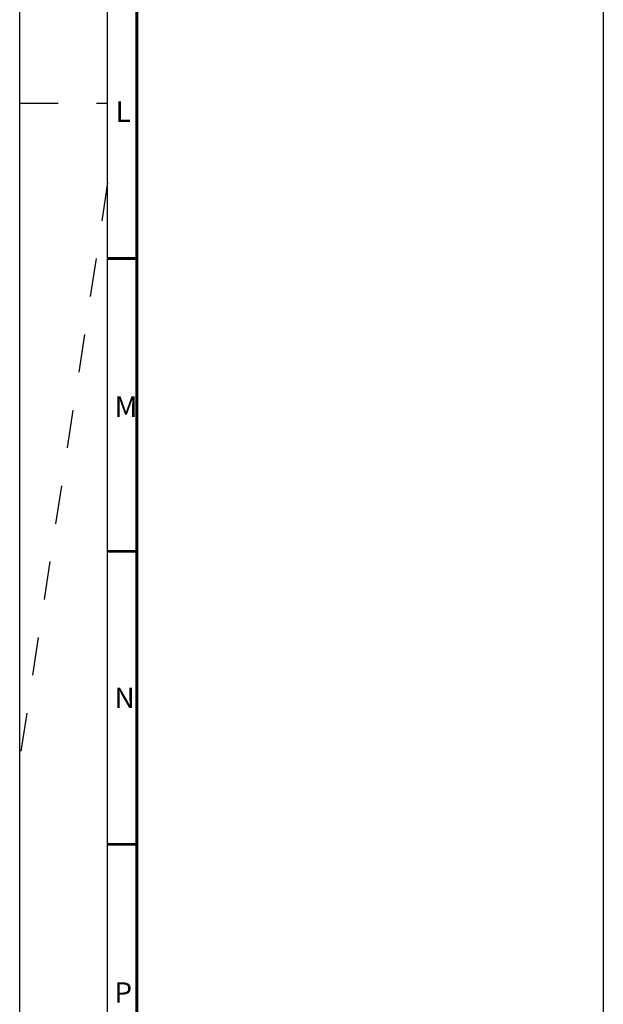
# Model space of a CAD drawing. Units: millimetres. Extents: x 0 to 1189, y 0 to 841.
# Drawn here: x 0 to 100, y 143 to 311 of the extents above; entities that cross this region are included whole.
import ezdxf

# ---------------------------------------------------------------- set-up
doc = ezdxf.new("R2010")
doc.units = ezdxf.units.MM
doc.header["$LTSCALE"] = 65.395
doc.linetypes.add('DASHED', pattern=[0.2, 0.1, -0.1])
doc.layers.get('0').update_dxf_attribs({"linetype": 'CONTINUOUS'})
doc.styles.add('TEXTSTYLE_2', font='txt', dxfattribs={"width": 0.6})

msp = doc.modelspace()

# ---------------------------------------------------------------- linework, layer by layer
at = {"color": 7, "linetype": 'CONTINUOUS'}
for p, q in [((0, 0), (0, 841)), ((99.5669, 433.7844), (99.5669, 35.1652))]:
    msp.add_line(p, q, dxfattribs=at)
at = {"color": 2, "linetype": 'CONTINUOUS'}
msp.add_line((15, 5), (15, 836), dxfattribs=at)
at = {"color": 7, "linetype": 'DASHED'}
for p, q in [((0, 297), (15, 297)), ((15, 283.4), (0, 185))]:
    msp.add_line(p, q, dxfattribs=at)
at = {"color": 7, "linetype": 'CONTINUOUS', "const_width": 0.5}
for points in [[(20, 10), (20, 831)], [(20, 270.5), (15, 270.5)], [(20, 220.5), (15, 220.5)], [(20, 170.5), (15, 170.5)]]:
    msp.add_lwpolyline(points, dxfattribs=at)

# ---------------------------------------------------------------- texts
at = {"color": 5, "linetype": 'CONTINUOUS', "char_height": 3.5, "width": 2.1, "attachment_point": 1, "line_spacing_factor": 0.9, "style": 'TEXTSTYLE_2'}
for s, insert in [('L', (16.3377, 297.2906)), ('M', (16.1982, 246.9578)), ('N', (16.1704, 197.2462)), ('P', (16.1537, 146.9495))]:
    msp.add_mtext(s, dxfattribs=dict(at, insert=insert))

doc.saveas('drawing.dxf')
